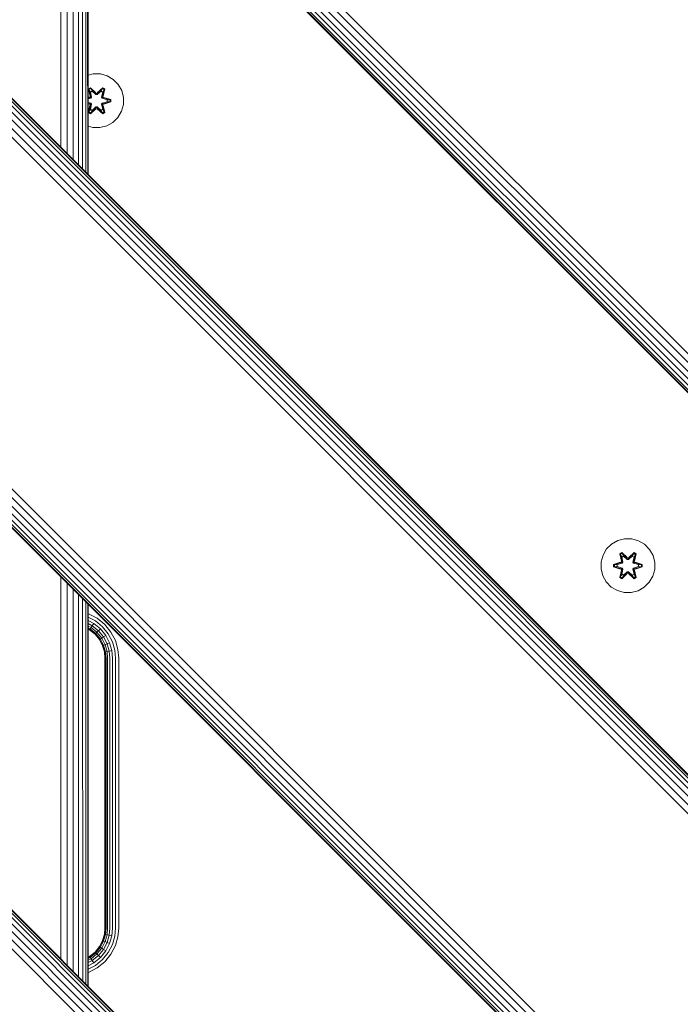
# Model space of a CAD drawing. Units: millimetres. Extents: x -2857 to 578302, y -2206 to 596964.
# Drawn here: x 9269 to 9465, y 3244 to 3536 of the extents above; entities that cross this region are included whole.
import ezdxf

# ---------------------------------------------------------------- set-up
doc = ezdxf.new("R2010")
doc.units = ezdxf.units.MM
doc.layers.add('Контур', color=7, linetype='Continuous', lineweight=15)

msp = doc.modelspace()

# ---------------------------------------------------------------- linework, layer by layer
at = {"layer": 'Контур'}
for p, q in [((10118.738, 2786.017), (9128.789, 3775.967)), ((10115.024, 2782.303), (9125.075, 3772.253)), ((10116.155, 2783.434), (9126.206, 3773.384)), ((10117.421, 2784.701), (9127.472, 3774.65)), ((10112.953, 2780.232), (9123.004, 3770.182)), ((10113.071, 2780.35), (9123.122, 3770.3)), ((10113.45, 2780.729), (9123.501, 3770.679)), ((10114.106, 2781.384), (9124.157, 3771.335)), ((9281.709, 3611.476), (9281.701, 3498.354)), ((9283.594, 3609.592), (9283.583, 3496.472)), ((9285.353, 3607.833), (9285.345, 3494.71)), ((9286.882, 3606.303), (9286.882, 3493.173)), ((9288.136, 3605.05), (9288.14, 3491.915)), ((9289.068, 3604.118), (9289.072, 3490.983)), ((9289.629, 3603.556), (9289.631, 3490.424)), ((9289.811, 3603.374), (9289.811, 3490.244)), ((10174.522, 2601.39), (9184.572, 3591.34)), ((10175.44, 2602.309), (9185.491, 3592.259)), ((10176.096, 2602.965), (9186.147, 3592.915)), ((10176.474, 2603.343), (9186.526, 3593.293)), ((9186.643, 3593.412), (10176.592, 2603.462)), ((10172.124, 2598.993), (9182.175, 3588.943)), ((10173.391, 2600.26), (9183.442, 3590.21)), ((10170.808, 2597.677), (9180.859, 3587.627)), ((10118.737, 2545.607), (9128.788, 3535.557)), ((10116.155, 2543.024), (9126.205, 3532.974)), ((10117.421, 2544.291), (9127.472, 3534.24)), ((10112.953, 2539.822), (9123.004, 3529.772)), ((10113.071, 2539.94), (9123.122, 3529.89)), ((10113.449, 2540.319), (9123.5, 3530.268)), ((10114.106, 2540.974), (9124.157, 3530.925)), ((10115.024, 2541.893), (9125.075, 3531.843)), ((9291.292, 3520.165), (9289.811, 3519.782)), ((9293.387, 3520.146), (9291.292, 3520.165)), ((9295.406, 3519.586), (9293.387, 3520.146)), ((9297.211, 3518.523), (9295.406, 3519.586)), ((9298.68, 3517.029), (9297.211, 3518.523)), ((9289.848, 3515.718), (9290.441, 3516.059)), ((9289.848, 3515.718), (9290.327, 3513.577)), ((9289.948, 3515.598), (9289.848, 3515.718)), ((9289.948, 3515.598), (9290.49, 3515.911)), ((9289.948, 3515.598), (9290.327, 3513.577)), ((9289.948, 3515.598), (9290.477, 3513.442)), ((9289.948, 3515.598), (9290, 3515.522)), ((9290, 3515.522), (9290.528, 3515.827)), ((9290.438, 3514.771), (9290, 3515.522)), ((9290.477, 3513.442), (9290, 3515.522)), ((9290.438, 3514.771), (9290.958, 3515.072)), ((9290.441, 3516.059), (9292.056, 3514.571)), ((9290.49, 3515.911), (9290.441, 3516.059)), ((9290.449, 3514.751), (9290.97, 3515.052)), ((9292.09, 3514.373), (9290.49, 3515.911)), ((9290.49, 3515.911), (9292.056, 3514.571)), ((9290.49, 3515.911), (9290.528, 3515.827)), ((9290.958, 3515.072), (9290.528, 3515.827)), ((9292.09, 3514.373), (9290.528, 3515.827)), ((9292.09, 3514.023), (9290.958, 3515.072)), ((9290.97, 3515.052), (9290.958, 3515.072)), ((9292.09, 3514.014), (9290.97, 3515.052)), ((9294.053, 3515.909), (9292.45, 3514.373)), ((9292.45, 3514.373), (9294.014, 3515.826)), ((9293.582, 3515.072), (9292.451, 3514.023)), ((9293.571, 3515.052), (9292.451, 3514.014)), ((9292.492, 3514.57), (9294.107, 3516.056)), ((9294.053, 3515.909), (9292.492, 3514.57)), ((9293.571, 3515.052), (9293.582, 3515.072)), ((9293.571, 3515.052), (9294.091, 3514.751)), ((9293.582, 3515.072), (9294.014, 3515.826)), ((9293.582, 3515.072), (9294.103, 3514.771)), ((9294.053, 3515.909), (9294.014, 3515.826)), ((9294.014, 3515.826), (9294.541, 3515.522)), ((9294.053, 3515.909), (9294.107, 3516.056)), ((9294.053, 3515.909), (9294.594, 3515.596)), ((9294.064, 3513.442), (9294.594, 3515.596)), ((9294.064, 3513.442), (9294.541, 3515.522)), ((9294.103, 3514.771), (9294.541, 3515.522)), ((9294.107, 3516.056), (9294.699, 3515.713)), ((9294.699, 3515.713), (9294.218, 3513.57)), ((9294.594, 3515.596), (9294.218, 3513.57)), ((9294.594, 3515.596), (9294.541, 3515.522)), ((9294.594, 3515.596), (9294.699, 3515.713)), ((9299.712, 3515.205), (9298.68, 3517.029)), ((9300.236, 3513.176), (9299.712, 3515.205)), ((9289.811, 3513.106), (9290.108, 3513.199)), ((9289.811, 3513.094), (9290.108, 3513.199)), ((9290.297, 3513.13), (9289.811, 3512.989)), ((9290.297, 3513.13), (9289.811, 3512.981)), ((9290.6, 3512.955), (9289.811, 3512.716)), ((9290.608, 3512.95), (9289.811, 3512.708)), ((9290.297, 3513.13), (9290.477, 3513.442)), ((9290.297, 3513.13), (9290.324, 3513.114)), ((9290.6, 3512.955), (9290.324, 3513.114)), ((9290.438, 3514.771), (9290.78, 3513.267)), ((9290.449, 3514.751), (9290.438, 3514.771)), ((9290.449, 3514.751), (9290.788, 3513.262)), ((9290.477, 3513.442), (9290.505, 3513.426)), ((9290.78, 3513.267), (9290.505, 3513.426)), ((9290.6, 3512.955), (9290.78, 3513.267)), ((9290.6, 3512.955), (9290.608, 3512.95)), ((9290.788, 3513.262), (9290.608, 3512.95)), ((9290.788, 3513.262), (9290.78, 3513.267)), ((9292.09, 3514.373), (9292.45, 3514.373)), ((9292.09, 3514.373), (9292.09, 3514.341)), ((9292.09, 3514.023), (9292.09, 3514.341)), ((9292.09, 3514.023), (9292.451, 3514.023)), ((9292.09, 3514.023), (9292.09, 3514.014)), ((9292.451, 3514.014), (9292.09, 3514.014)), ((9292.45, 3514.373), (9292.45, 3514.341)), ((9292.451, 3514.023), (9292.45, 3514.341)), ((9292.451, 3514.014), (9292.451, 3514.023)), ((9293.752, 3513.262), (9294.091, 3514.751)), ((9293.76, 3513.267), (9293.752, 3513.262)), ((9293.933, 3512.95), (9293.752, 3513.262)), ((9293.76, 3513.267), (9294.103, 3514.771)), ((9293.76, 3513.267), (9294.036, 3513.426)), ((9293.76, 3513.267), (9293.941, 3512.955)), ((9293.933, 3512.95), (9293.941, 3512.955)), ((9295.431, 3512.495), (9293.933, 3512.95)), ((9293.941, 3512.955), (9294.216, 3513.114)), ((9295.455, 3512.495), (9293.941, 3512.955)), ((9294.064, 3513.442), (9294.036, 3513.426)), ((9294.064, 3513.442), (9294.244, 3513.13)), ((9294.091, 3514.751), (9294.103, 3514.771)), ((9294.244, 3513.13), (9294.216, 3513.114)), ((9296.375, 3512.51), (9294.244, 3513.13)), ((9294.244, 3513.13), (9296.286, 3512.502)), ((9294.435, 3513.192), (9296.53, 3512.537)), ((9296.375, 3512.51), (9294.435, 3513.192)), ((9295.431, 3512.495), (9295.455, 3512.495)), ((9295.431, 3512.495), (9295.431, 3511.902)), ((9295.455, 3512.495), (9296.286, 3512.502)), ((9296.375, 3512.51), (9296.286, 3512.502)), ((9296.286, 3512.502), (9296.286, 3511.893)), ((9296.375, 3512.51), (9296.53, 3512.537)), ((9296.375, 3512.51), (9296.375, 3511.885)), ((9296.53, 3512.537), (9296.529, 3511.853)), ((9300.218, 3511.081), (9300.236, 3513.176)), ((9289.811, 3511.688), (9290.608, 3511.446)), ((9289.811, 3511.681), (9290.6, 3511.442)), ((9290.297, 3511.267), (9289.811, 3511.416)), ((9289.811, 3511.408), (9290.297, 3511.267)), ((9289.811, 3511.308), (9290.105, 3511.205)), ((9290.105, 3511.205), (9289.811, 3511.297)), ((9289.841, 3508.683), (9290.322, 3510.826)), ((9290.477, 3510.954), (9289.946, 3508.8)), ((9289.946, 3508.8), (9290.322, 3510.826)), ((9290.477, 3510.954), (9289.999, 3508.874)), ((9290.438, 3509.625), (9289.999, 3508.874)), ((9290.297, 3511.267), (9290.324, 3511.283)), ((9290.477, 3510.954), (9290.297, 3511.267)), ((9290.6, 3511.442), (9290.324, 3511.283)), ((9292.049, 3509.827), (9290.433, 3508.341)), ((9290.78, 3511.13), (9290.438, 3509.625)), ((9290.449, 3509.646), (9290.438, 3509.625)), ((9290.449, 3509.646), (9290.788, 3511.135)), ((9290.449, 3509.646), (9290.97, 3509.346)), ((9290.477, 3510.954), (9290.505, 3510.97)), ((9290.487, 3508.487), (9292.09, 3510.023)), ((9290.487, 3508.487), (9292.049, 3509.827)), ((9290.78, 3511.13), (9290.505, 3510.97)), ((9292.09, 3510.023), (9290.526, 3508.57)), ((9290.958, 3509.325), (9290.526, 3508.57)), ((9290.608, 3511.446), (9290.6, 3511.442)), ((9290.78, 3511.13), (9290.6, 3511.442)), ((9290.608, 3511.446), (9290.788, 3511.135)), ((9290.78, 3511.13), (9290.788, 3511.135)), ((9290.958, 3509.325), (9292.09, 3510.373)), ((9290.958, 3509.325), (9290.97, 3509.346)), ((9292.09, 3510.383), (9290.97, 3509.346)), ((9292.451, 3510.383), (9292.09, 3510.383)), ((9292.09, 3510.383), (9292.09, 3510.373)), ((9292.451, 3510.373), (9292.09, 3510.373)), ((9292.09, 3510.373), (9292.09, 3510.055)), ((9292.09, 3510.023), (9292.09, 3510.055)), ((9292.45, 3510.023), (9292.09, 3510.023)), ((9292.451, 3510.373), (9292.45, 3510.055)), ((9292.45, 3510.023), (9292.45, 3510.055)), ((9292.45, 3510.023), (9294.051, 3508.486)), ((9292.45, 3510.023), (9294.013, 3508.57)), ((9292.451, 3510.383), (9292.451, 3510.373)), ((9292.451, 3510.383), (9293.571, 3509.346)), ((9292.451, 3510.373), (9293.582, 3509.325)), ((9294.1, 3508.337), (9292.484, 3509.825)), ((9294.051, 3508.486), (9292.484, 3509.825)), ((9293.571, 3509.346), (9294.091, 3509.646)), ((9293.571, 3509.346), (9293.582, 3509.325)), ((9293.582, 3509.325), (9294.013, 3508.57)), ((9293.752, 3511.135), (9293.933, 3511.446)), ((9293.752, 3511.135), (9293.76, 3511.13)), ((9293.752, 3511.135), (9294.091, 3509.646)), ((9293.941, 3511.442), (9293.76, 3511.13)), ((9293.76, 3511.13), (9294.036, 3510.97)), ((9294.103, 3509.625), (9293.76, 3511.13)), ((9293.933, 3511.446), (9295.431, 3511.902)), ((9293.941, 3511.442), (9293.933, 3511.446)), ((9293.941, 3511.442), (9295.455, 3511.902)), ((9293.941, 3511.442), (9294.216, 3511.283)), ((9294.064, 3510.954), (9294.036, 3510.97)), ((9294.244, 3511.267), (9294.064, 3510.954)), ((9294.593, 3508.799), (9294.064, 3510.954)), ((9294.064, 3510.954), (9294.54, 3508.874)), ((9294.103, 3509.625), (9294.091, 3509.646)), ((9294.103, 3509.625), (9294.54, 3508.874)), ((9294.214, 3510.82), (9294.693, 3508.678)), ((9294.593, 3508.799), (9294.214, 3510.82)), ((9294.244, 3511.267), (9294.216, 3511.283)), ((9294.244, 3511.267), (9296.286, 3511.893)), ((9294.244, 3511.267), (9296.375, 3511.885)), ((9296.375, 3511.885), (9294.432, 3511.197)), ((9296.529, 3511.853), (9294.432, 3511.197)), ((9295.431, 3511.902), (9295.455, 3511.902)), ((9295.455, 3511.902), (9296.286, 3511.893)), ((9296.375, 3511.885), (9296.286, 3511.893)), ((9296.375, 3511.885), (9296.529, 3511.853)), ((9299.658, 3509.062), (9300.218, 3511.081)), ((9289.946, 3508.8), (9289.841, 3508.683)), ((9290.433, 3508.341), (9289.841, 3508.683)), ((9289.946, 3508.8), (9289.999, 3508.874)), ((9290.487, 3508.487), (9289.946, 3508.8)), ((9290.526, 3508.57), (9289.999, 3508.874)), ((9290.487, 3508.487), (9290.433, 3508.341)), ((9290.487, 3508.487), (9290.526, 3508.57)), ((9294.54, 3508.874), (9294.013, 3508.57)), ((9294.051, 3508.486), (9294.013, 3508.57)), ((9294.593, 3508.799), (9294.051, 3508.486)), ((9294.051, 3508.486), (9294.1, 3508.337)), ((9294.693, 3508.678), (9294.1, 3508.337)), ((9294.593, 3508.799), (9294.54, 3508.874)), ((9294.593, 3508.799), (9294.693, 3508.678)), ((9297.1, 3505.788), (9298.595, 3507.257)), ((9298.595, 3507.257), (9299.658, 3509.062)), ((9291.153, 3504.25), (9289.811, 3504.623)), ((9291.153, 3504.25), (9293.248, 3504.232)), ((9293.248, 3504.232), (9295.277, 3504.757)), ((9295.277, 3504.757), (9297.1, 3505.788)), ((9446.718, 3381.893), (9444.894, 3380.862)), ((9448.746, 3382.418), (9446.718, 3381.893)), ((9450.841, 3382.4), (9448.746, 3382.418)), ((9452.86, 3381.84), (9450.841, 3382.4)), ((9454.666, 3380.776), (9452.86, 3381.84)), ((9443.4, 3379.393), (9442.337, 3377.588)), ((9444.894, 3380.862), (9443.4, 3379.393)), ((9447.302, 3377.972), (9447.895, 3378.313)), ((9447.302, 3377.972), (9447.781, 3375.83)), ((9447.402, 3377.851), (9447.302, 3377.972)), ((9447.402, 3377.851), (9447.944, 3378.164)), ((9447.454, 3377.776), (9447.982, 3378.08)), ((9447.895, 3378.313), (9449.511, 3376.825)), ((9447.944, 3378.164), (9447.895, 3378.313)), ((9449.544, 3376.627), (9447.944, 3378.164)), ((9447.944, 3378.164), (9449.511, 3376.825)), ((9447.944, 3378.164), (9447.982, 3378.08)), ((9448.413, 3377.325), (9447.982, 3378.08)), ((9449.544, 3376.627), (9447.982, 3378.08)), ((9451.508, 3378.163), (9449.905, 3376.627)), ((9449.905, 3376.627), (9451.468, 3378.08)), ((9449.946, 3376.824), (9451.562, 3378.309)), ((9451.508, 3378.163), (9449.946, 3376.824)), ((9451.036, 3377.325), (9451.468, 3378.08)), ((9451.508, 3378.163), (9451.468, 3378.08)), ((9451.468, 3378.08), (9451.995, 3377.776)), ((9451.508, 3378.163), (9451.562, 3378.309)), ((9451.508, 3378.163), (9452.049, 3377.85)), ((9451.562, 3378.309), (9452.153, 3377.967)), ((9452.153, 3377.967), (9451.672, 3375.824)), ((9452.049, 3377.85), (9452.153, 3377.967)), ((9456.134, 3379.282), (9454.666, 3380.776)), ((9457.166, 3377.458), (9456.134, 3379.282)), ((9441.777, 3375.569), (9441.758, 3373.474)), ((9442.337, 3377.588), (9441.777, 3375.569)), ((9445.466, 3374.797), (9447.563, 3375.453)), ((9445.62, 3374.766), (9447.563, 3375.453)), ((9447.751, 3375.383), (9445.62, 3374.766)), ((9447.751, 3375.383), (9445.709, 3374.757)), ((9448.054, 3375.209), (9446.54, 3374.748)), ((9448.062, 3375.204), (9446.564, 3374.748)), ((9447.402, 3377.851), (9447.781, 3375.83)), ((9447.402, 3377.851), (9447.931, 3375.696)), ((9447.402, 3377.851), (9447.454, 3377.776)), ((9447.892, 3377.025), (9447.454, 3377.776)), ((9447.931, 3375.696), (9447.454, 3377.776)), ((9447.751, 3375.383), (9447.931, 3375.696)), ((9447.751, 3375.383), (9447.778, 3375.367)), ((9448.054, 3375.209), (9447.778, 3375.367)), ((9447.892, 3377.025), (9448.235, 3375.52)), ((9447.903, 3377.004), (9447.892, 3377.025)), ((9447.903, 3377.004), (9448.424, 3377.305)), ((9447.903, 3377.004), (9448.243, 3375.515)), ((9447.931, 3375.696), (9447.959, 3375.68)), ((9448.235, 3375.52), (9447.959, 3375.68)), ((9448.054, 3375.209), (9448.235, 3375.52)), ((9448.054, 3375.209), (9448.062, 3375.204)), ((9448.243, 3375.515), (9448.062, 3375.204)), ((9448.243, 3375.515), (9448.235, 3375.52)), ((9449.544, 3376.277), (9448.413, 3377.325)), ((9448.424, 3377.305), (9448.413, 3377.325)), ((9449.544, 3376.267), (9448.424, 3377.305)), ((9449.544, 3376.627), (9449.905, 3376.627)), ((9449.544, 3376.627), (9449.544, 3376.595)), ((9449.544, 3376.277), (9449.544, 3376.595)), ((9449.544, 3376.277), (9449.905, 3376.277)), ((9449.544, 3376.277), (9449.544, 3376.267)), ((9449.905, 3376.267), (9449.544, 3376.267)), ((9451.036, 3377.325), (9449.905, 3376.277)), ((9451.025, 3377.305), (9449.905, 3376.267)), ((9449.905, 3376.627), (9449.905, 3376.595)), ((9449.905, 3376.277), (9449.905, 3376.595)), ((9449.905, 3376.267), (9449.905, 3376.277)), ((9451.025, 3377.305), (9451.036, 3377.325)), ((9451.025, 3377.305), (9451.545, 3377.004)), ((9451.206, 3375.515), (9451.545, 3377.004)), ((9451.214, 3375.52), (9451.206, 3375.515)), ((9451.387, 3375.204), (9451.206, 3375.515)), ((9451.214, 3375.52), (9451.557, 3377.025)), ((9451.214, 3375.52), (9451.49, 3375.68)), ((9451.214, 3375.52), (9451.395, 3375.209)), ((9451.387, 3375.204), (9451.395, 3375.209)), ((9452.885, 3374.748), (9451.387, 3375.204)), ((9451.395, 3375.209), (9451.671, 3375.367)), ((9452.909, 3374.748), (9451.395, 3375.209)), ((9451.518, 3375.696), (9451.49, 3375.68)), ((9451.518, 3375.696), (9452.049, 3377.85)), ((9451.518, 3375.696), (9451.995, 3377.776)), ((9451.518, 3375.696), (9451.698, 3375.383)), ((9451.545, 3377.004), (9451.557, 3377.025)), ((9451.557, 3377.025), (9451.995, 3377.776)), ((9451.698, 3375.383), (9451.671, 3375.367)), ((9452.049, 3377.85), (9451.672, 3375.824)), ((9453.83, 3374.763), (9451.698, 3375.383)), ((9451.698, 3375.383), (9453.74, 3374.756)), ((9451.889, 3375.445), (9453.984, 3374.79)), ((9453.83, 3374.763), (9451.889, 3375.445)), ((9452.049, 3377.85), (9451.995, 3377.776)), ((9457.69, 3375.43), (9457.166, 3377.458)), ((9457.672, 3373.335), (9457.69, 3375.43)), ((9441.758, 3373.474), (9442.283, 3371.445)), ((9445.465, 3374.114), (9445.466, 3374.797)), ((9445.619, 3374.141), (9445.465, 3374.114)), ((9447.56, 3373.458), (9445.465, 3374.114)), ((9445.62, 3374.766), (9445.466, 3374.797)), ((9445.619, 3374.141), (9445.62, 3374.766)), ((9445.619, 3374.141), (9445.709, 3374.148)), ((9445.619, 3374.141), (9447.56, 3373.458)), ((9445.619, 3374.141), (9447.751, 3373.52)), ((9445.62, 3374.766), (9445.709, 3374.757)), ((9446.54, 3374.748), (9445.709, 3374.757)), ((9445.709, 3374.148), (9445.709, 3374.757)), ((9446.54, 3374.155), (9445.709, 3374.148)), ((9447.751, 3373.52), (9445.709, 3374.148)), ((9446.564, 3374.748), (9446.54, 3374.748)), ((9446.54, 3374.155), (9448.054, 3373.695)), ((9446.564, 3374.155), (9446.54, 3374.155)), ((9446.564, 3374.155), (9446.564, 3374.748)), ((9446.564, 3374.155), (9448.062, 3373.7)), ((9447.296, 3370.936), (9447.777, 3373.08)), ((9447.931, 3373.208), (9447.4, 3371.053)), ((9447.4, 3371.053), (9447.777, 3373.08)), ((9447.931, 3373.208), (9447.454, 3371.128)), ((9447.751, 3373.52), (9447.778, 3373.536)), ((9447.931, 3373.208), (9447.751, 3373.52)), ((9448.054, 3373.695), (9447.778, 3373.536)), ((9448.235, 3373.384), (9447.892, 3371.879)), ((9447.903, 3371.899), (9448.243, 3373.389)), ((9447.931, 3373.208), (9447.959, 3373.224)), ((9447.941, 3370.741), (9449.544, 3372.277)), ((9448.235, 3373.384), (9447.959, 3373.224)), ((9449.544, 3372.277), (9447.981, 3370.824)), ((9448.062, 3373.7), (9448.054, 3373.695)), ((9448.235, 3373.384), (9448.054, 3373.695)), ((9448.062, 3373.7), (9448.243, 3373.389)), ((9448.235, 3373.384), (9448.243, 3373.389)), ((9448.413, 3371.578), (9449.544, 3372.627)), ((9449.544, 3372.637), (9448.424, 3371.599)), ((9449.905, 3372.637), (9449.544, 3372.637)), ((9449.544, 3372.637), (9449.544, 3372.627)), ((9449.905, 3372.627), (9449.544, 3372.627)), ((9449.544, 3372.627), (9449.544, 3372.308)), ((9449.544, 3372.277), (9449.544, 3372.308)), ((9449.905, 3372.277), (9449.544, 3372.277)), ((9449.905, 3372.637), (9449.905, 3372.627)), ((9449.905, 3372.637), (9451.025, 3371.599)), ((9449.905, 3372.627), (9449.905, 3372.308)), ((9449.905, 3372.627), (9451.036, 3371.578)), ((9449.905, 3372.277), (9449.905, 3372.308)), ((9449.905, 3372.277), (9451.505, 3370.74)), ((9449.905, 3372.277), (9451.467, 3370.824)), ((9451.206, 3373.389), (9451.387, 3373.7)), ((9451.206, 3373.389), (9451.214, 3373.384)), ((9451.206, 3373.389), (9451.545, 3371.899)), ((9451.395, 3373.695), (9451.214, 3373.384)), ((9451.214, 3373.384), (9451.49, 3373.224)), ((9451.557, 3371.879), (9451.214, 3373.384)), ((9451.387, 3373.7), (9452.885, 3374.155)), ((9451.395, 3373.695), (9451.387, 3373.7)), ((9451.395, 3373.695), (9452.909, 3374.155)), ((9451.395, 3373.695), (9451.671, 3373.536)), ((9451.518, 3373.208), (9451.49, 3373.224)), ((9451.698, 3373.52), (9451.518, 3373.208)), ((9452.047, 3371.052), (9451.518, 3373.208)), ((9451.518, 3373.208), (9451.995, 3371.128)), ((9451.668, 3373.074), (9452.147, 3370.931)), ((9452.047, 3371.052), (9451.668, 3373.074)), ((9451.698, 3373.52), (9451.671, 3373.536)), ((9451.698, 3373.52), (9453.74, 3374.147)), ((9451.698, 3373.52), (9453.829, 3374.138)), ((9453.829, 3374.138), (9451.886, 3373.451)), ((9453.983, 3374.106), (9451.886, 3373.451)), ((9452.885, 3374.748), (9452.909, 3374.748)), ((9452.885, 3374.748), (9452.885, 3374.155)), ((9452.885, 3374.155), (9452.909, 3374.155)), ((9452.909, 3374.748), (9453.74, 3374.756)), ((9452.909, 3374.155), (9453.74, 3374.147)), ((9453.83, 3374.763), (9453.74, 3374.756)), ((9453.74, 3374.756), (9453.74, 3374.147)), ((9453.829, 3374.138), (9453.74, 3374.147)), ((9453.83, 3374.763), (9453.829, 3374.138)), ((9453.829, 3374.138), (9453.983, 3374.106)), ((9453.83, 3374.763), (9453.984, 3374.79)), ((9453.984, 3374.79), (9453.983, 3374.106)), ((9457.112, 3371.316), (9457.672, 3373.335)), ((9281.692, 3371.083), (9281.684, 3257.943)), ((9283.571, 3369.204), (9283.56, 3256.066)), ((9442.283, 3371.445), (9443.315, 3369.621)), ((9443.315, 3369.621), (9444.783, 3368.127)), ((9447.4, 3371.053), (9447.296, 3370.936)), ((9447.887, 3370.594), (9447.296, 3370.936)), ((9447.4, 3371.053), (9447.454, 3371.128)), ((9447.941, 3370.741), (9447.4, 3371.053)), ((9447.892, 3371.879), (9447.454, 3371.128)), ((9447.981, 3370.824), (9447.454, 3371.128)), ((9449.503, 3372.08), (9447.887, 3370.594)), ((9447.941, 3370.741), (9447.887, 3370.594)), ((9447.903, 3371.899), (9447.892, 3371.879)), ((9447.903, 3371.899), (9448.424, 3371.599)), ((9447.941, 3370.741), (9449.503, 3372.08)), ((9447.941, 3370.741), (9447.981, 3370.824)), ((9448.413, 3371.578), (9447.981, 3370.824)), ((9448.413, 3371.578), (9448.424, 3371.599)), ((9451.554, 3370.591), (9449.938, 3372.079)), ((9451.505, 3370.74), (9449.938, 3372.079)), ((9451.025, 3371.599), (9451.545, 3371.899)), ((9451.025, 3371.599), (9451.036, 3371.578)), ((9451.036, 3371.578), (9451.467, 3370.824)), ((9451.995, 3371.128), (9451.467, 3370.824)), ((9451.505, 3370.74), (9451.467, 3370.824)), ((9452.047, 3371.052), (9451.505, 3370.74)), ((9451.505, 3370.74), (9451.554, 3370.591)), ((9451.557, 3371.879), (9451.545, 3371.899)), ((9452.147, 3370.931), (9451.554, 3370.591)), ((9451.557, 3371.879), (9451.995, 3371.128)), ((9452.047, 3371.052), (9451.995, 3371.128)), ((9452.047, 3371.052), (9452.147, 3370.931)), ((9454.554, 3368.042), (9456.049, 3369.51)), ((9456.049, 3369.51), (9457.112, 3371.316)), ((9285.337, 3367.438), (9285.33, 3254.297)), ((9444.783, 3368.127), (9446.588, 3367.064)), ((9448.608, 3366.504), (9446.588, 3367.064)), ((9448.608, 3366.504), (9450.703, 3366.485)), ((9450.703, 3366.485), (9452.731, 3367.01)), ((9452.731, 3367.01), (9454.554, 3368.042)), ((9286.882, 3365.893), (9286.882, 3252.745)), ((9288.146, 3364.629), (9288.151, 3251.476)), ((9289.077, 3363.698), (9289.082, 3250.545)), ((9289.633, 3363.143), (9289.634, 3249.993)), ((9289.811, 3362.964), (9289.811, 3249.816)), ((9289.811, 3360.187), (9289.924, 3360.155)), ((9291.939, 3358.069), (9289.811, 3359.171)), ((9291.449, 3357.319), (9289.811, 3358.167)), ((9289.924, 3360.155), (9292.448, 3358.848)), ((9294.043, 3356.36), (9291.939, 3358.069)), ((9292.448, 3358.848), (9294.701, 3357.018)), ((10102.826, 2435.807), (9183.587, 3355.046)), ((10103.204, 2436.185), (9183.966, 3355.425)), ((9184.084, 3355.543), (10103.322, 2436.304)), ((9291.011, 3356.65), (9289.811, 3357.272)), ((9290.656, 3356.107), (9289.811, 3356.545)), ((9290.402, 3355.718), (9289.811, 3356.024)), ((9290.256, 3355.494), (9289.811, 3355.724)), ((9290.21, 3355.425), (9289.811, 3355.631)), ((9290.21, 3355.425), (9290.256, 3355.494)), ((9291.809, 3354.126), (9290.21, 3355.425)), ((9290.256, 3355.494), (9290.402, 3355.718)), ((9291.868, 3354.184), (9290.256, 3355.494)), ((9290.402, 3355.718), (9290.656, 3356.107)), ((9292.057, 3354.374), (9290.402, 3355.718)), ((9290.656, 3356.107), (9291.011, 3356.65)), ((9292.385, 3354.702), (9290.656, 3356.107)), ((9291.011, 3356.65), (9291.449, 3357.319)), ((9292.845, 3355.161), (9291.011, 3356.65)), ((9293.41, 3355.726), (9291.449, 3357.319)), ((9292.057, 3354.374), (9292.385, 3354.702)), ((9292.385, 3354.702), (9292.845, 3355.161)), ((9293.79, 3352.972), (9292.385, 3354.702)), ((9292.845, 3355.161), (9293.41, 3355.726)), ((9294.334, 3353.328), (9292.845, 3355.161)), ((9295.003, 3353.766), (9293.41, 3355.726)), ((9295.752, 3354.255), (9294.043, 3356.36)), ((9294.701, 3357.018), (9296.531, 3354.764)), ((9296.531, 3354.764), (9297.839, 3352.241)), ((10100.121, 2433.102), (9180.882, 3352.341)), ((10101.251, 2434.232), (9182.013, 3353.472)), ((10102.17, 2435.151), (9182.931, 3354.39)), ((9291.809, 3354.126), (9291.868, 3354.184)), ((9293.108, 3352.527), (9291.809, 3354.126)), ((9291.868, 3354.184), (9292.057, 3354.374)), ((9293.178, 3352.572), (9291.868, 3354.184)), ((9293.402, 3352.718), (9292.057, 3354.374)), ((9293.108, 3352.527), (9293.178, 3352.572)), ((9294.036, 3350.735), (9293.108, 3352.527)), ((9293.178, 3352.572), (9293.402, 3352.718)), ((9294.114, 3350.767), (9293.178, 3352.572)), ((9293.402, 3352.718), (9293.79, 3352.972)), ((9294.362, 3350.864), (9293.402, 3352.718)), ((9293.79, 3352.972), (9294.334, 3353.328)), ((9294.794, 3351.035), (9293.79, 3352.972)), ((9294.334, 3353.328), (9295.003, 3353.766)), ((9295.397, 3351.274), (9294.334, 3353.328)), ((9296.141, 3351.569), (9295.003, 3353.766)), ((9296.974, 3351.898), (9295.752, 3354.255)), ((9297.678, 3349.449), (9296.974, 3351.898)), ((9297.839, 3352.241), (9298.593, 3349.618)), ((10097.538, 2430.519), (9178.299, 3349.758)), ((10098.854, 2431.835), (9179.616, 3351.074)), ((9294.036, 3350.735), (9294.114, 3350.767)), ((9294.571, 3348.874), (9294.036, 3350.735)), ((9294.114, 3350.767), (9294.362, 3350.864)), ((9294.653, 3348.889), (9294.114, 3350.767)), ((9294.362, 3350.864), (9294.794, 3351.035)), ((9294.916, 3348.938), (9294.362, 3350.864)), ((9294.571, 3348.874), (9294.653, 3348.889)), ((9294.738, 3347.054), (9294.571, 3348.874)), ((9294.916, 3348.938), (9294.653, 3348.889)), ((9294.822, 3347.054), (9294.653, 3348.889)), ((9294.794, 3351.035), (9295.397, 3351.274)), ((9295.372, 3349.022), (9294.794, 3351.035)), ((9295.372, 3349.022), (9294.916, 3348.938)), ((9295.089, 3347.054), (9294.916, 3348.938)), ((9296.011, 3349.141), (9295.372, 3349.022)), ((9295.553, 3347.054), (9295.372, 3349.022)), ((9295.397, 3351.274), (9296.141, 3351.569)), ((9296.011, 3349.141), (9295.397, 3351.274)), ((9296.011, 3349.141), (9296.797, 3349.286)), ((9296.202, 3347.054), (9296.011, 3349.141)), ((9296.797, 3349.286), (9296.141, 3351.569)), ((9297.002, 3347.054), (9296.797, 3349.286)), ((9297.897, 3347.054), (9297.678, 3349.449)), ((9298.828, 3347.054), (9298.593, 3349.618)), ((9294.738, 3347.054), (9294.738, 3267.054)), ((9294.822, 3347.054), (9294.822, 3267.054)), ((9295.089, 3267.054), (9295.089, 3347.054)), ((9295.553, 3267.054), (9295.553, 3347.054)), ((9296.202, 3267.054), (9296.202, 3347.054)), ((9297.002, 3267.054), (9297.002, 3347.054)), ((9297.897, 3267.054), (9297.897, 3347.054)), ((9298.828, 3267.054), (9298.828, 3347.054)), ((9294.036, 3263.374), (9294.571, 3265.234)), ((9294.114, 3263.342), (9294.653, 3265.22)), ((9294.916, 3265.171), (9294.362, 3263.245)), ((9294.571, 3265.234), (9294.738, 3267.054)), ((9294.571, 3265.234), (9294.653, 3265.22)), ((9294.822, 3267.054), (9294.653, 3265.22)), ((9294.653, 3265.22), (9294.916, 3265.171)), ((9295.372, 3265.087), (9294.794, 3263.074)), ((9295.089, 3267.054), (9294.916, 3265.171)), ((9294.916, 3265.171), (9295.372, 3265.087)), ((9295.553, 3267.054), (9295.372, 3265.087)), ((9295.372, 3265.087), (9296.011, 3264.968)), ((9296.011, 3264.968), (9295.397, 3262.834)), ((9296.202, 3267.054), (9296.011, 3264.968)), ((9296.011, 3264.968), (9296.797, 3264.823)), ((9296.797, 3264.823), (9296.141, 3262.54)), ((9297.002, 3267.054), (9296.797, 3264.823)), ((9297.678, 3264.659), (9296.974, 3262.211)), ((9297.897, 3267.054), (9297.678, 3264.659)), ((9298.593, 3264.491), (9297.839, 3261.868)), ((9298.828, 3267.054), (9298.593, 3264.491)), ((9291.809, 3259.983), (9293.108, 3261.582)), ((9291.868, 3259.924), (9293.178, 3261.537)), ((9292.057, 3259.735), (9293.402, 3261.39)), ((9293.108, 3261.582), (9294.036, 3263.374)), ((9293.108, 3261.582), (9293.178, 3261.537)), ((9293.178, 3261.537), (9294.114, 3263.342)), ((9293.178, 3261.537), (9293.402, 3261.39)), ((9293.402, 3261.39), (9294.362, 3263.245)), ((9293.402, 3261.39), (9293.79, 3261.136)), ((9293.79, 3261.136), (9294.794, 3263.074)), ((9294.036, 3263.374), (9294.114, 3263.342)), ((9294.114, 3263.342), (9294.362, 3263.245)), ((9294.334, 3260.781), (9295.397, 3262.834)), ((9294.362, 3263.245), (9294.794, 3263.074)), ((9294.794, 3263.074), (9295.397, 3262.834)), ((9295.003, 3260.343), (9296.141, 3262.54)), ((9295.397, 3262.834), (9296.141, 3262.54)), ((9295.752, 3259.853), (9296.974, 3262.211)), ((9297.839, 3261.868), (9296.531, 3259.344)), ((9289.811, 3258.477), (9290.21, 3258.684)), ((9289.811, 3258.384), (9290.256, 3258.614)), ((9289.811, 3258.085), (9290.402, 3258.391)), ((9290.21, 3258.684), (9291.809, 3259.983)), ((9290.21, 3258.684), (9290.256, 3258.614)), ((9290.256, 3258.614), (9291.868, 3259.924)), ((9290.256, 3258.614), (9290.402, 3258.391)), ((9290.402, 3258.391), (9292.057, 3259.735)), ((9290.402, 3258.391), (9290.656, 3258.003)), ((9290.656, 3258.003), (9292.385, 3259.407)), ((9291.011, 3257.458), (9292.845, 3258.948)), ((9291.449, 3256.789), (9293.41, 3258.382)), ((9291.809, 3259.983), (9291.868, 3259.924)), ((9291.868, 3259.924), (9292.057, 3259.735)), ((9292.057, 3259.735), (9292.385, 3259.407)), ((9292.385, 3259.407), (9293.79, 3261.136)), ((9292.385, 3259.407), (9292.845, 3258.948)), ((9292.845, 3258.948), (9294.334, 3260.781)), ((9292.845, 3258.948), (9293.41, 3258.382)), ((9293.41, 3258.382), (9295.003, 3260.343)), ((9293.79, 3261.136), (9294.334, 3260.781)), ((9294.043, 3257.749), (9295.752, 3259.853)), ((9294.334, 3260.781), (9295.003, 3260.343)), ((9296.531, 3259.344), (9294.701, 3257.091)), ((9289.811, 3257.565), (9290.656, 3258.003)), ((9289.811, 3256.837), (9291.011, 3257.458)), ((9289.811, 3255.941), (9291.449, 3256.789)), ((9289.811, 3254.938), (9291.939, 3256.04)), ((9290.656, 3258.003), (9291.011, 3257.458)), ((9291.011, 3257.458), (9291.449, 3256.789)), ((9291.939, 3256.04), (9294.043, 3257.749)), ((9294.701, 3257.091), (9292.448, 3255.261)), ((9289.924, 3253.954), (9289.811, 3253.921)), ((9289.924, 3253.954), (9292.448, 3255.261))]:
    msp.add_line(p, q, dxfattribs=at)

doc.saveas('drawing.dxf')
